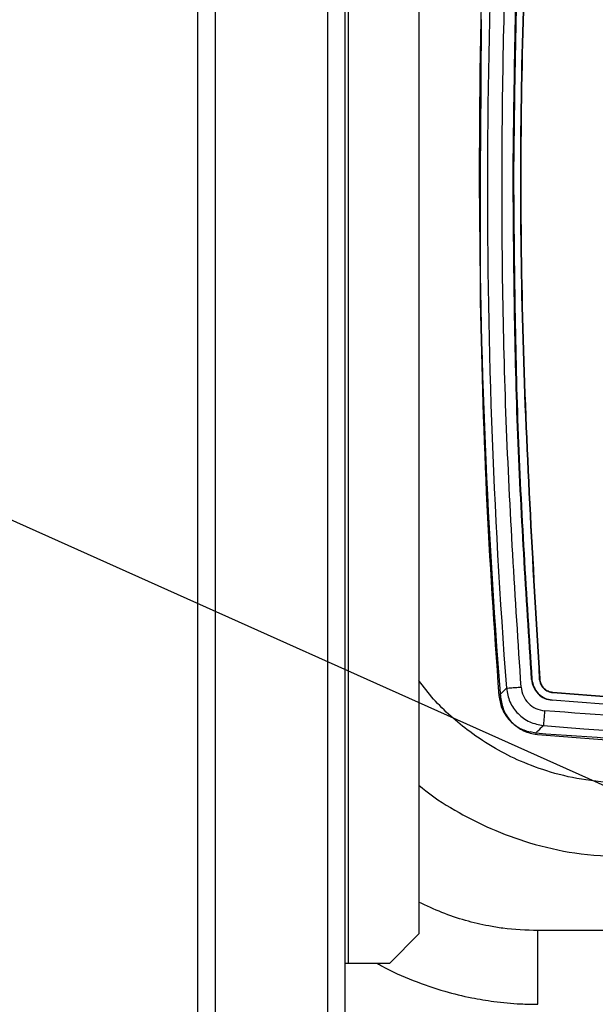
# Model space of a CAD drawing. Units: millimetres. Extents: x 10 to 416, y 10 to 287.
# Drawn here: x 269 to 277, y 192 to 205 of the extents above; entities that cross this region are included whole.
import ezdxf

# ---------------------------------------------------------------- set-up
doc = ezdxf.new("R2010")
doc.units = ezdxf.units.MM
doc.dimstyles.new('SLDDIMSTYLE1', dxfattribs={"dimtxt": 0.18, "dimasz": 3.556, "dimexe": 0, "dimexo": 0.0625, "dimgap": 0, "dimtad": 0, "dimtih": 1, "dimtoh": 1, "dimdec": 0, "dimrnd": 1e-09, "dimzin": 0, "dimdsep": 46, "dimtxsty": 'Standard', "dimsah": 1, "dimcen": 0.09, "dimadec": 0, "dimazin": 0, "dimtfac": 3.556, "dimtdec": 0, "dimtofl": 0, "dimtmove": 0, "dimatfit": 3, "dimfxl": 1, "dimfrac": 2, "dimtolj": 1, "dimtzin": 0, "dimarcsym": 0})

msp = doc.modelspace()

# ---------------------------------------------------------------- linework, layer by layer
at = {"color": 7, "linetype": 'Continuous', "lineweight": 25}
for p, q in [((271.179, 146.471), (271.179, 246.031)), ((271.419, 146.471), (271.419, 246.031)), ((272.939, 246.031), (272.939, 146.471)), ((273.179, 146.471), (273.179, 246.031)), ((273.219, 210.231), (273.219, 192.231)), ((274.179, 209.831), (274.179, 192.631)), ((275.026, 205.032), (275.021, 204.178)), ((275.012, 202.231), (275.009, 201.377)), ((275.714, 196.082), (275.709, 196.081)), ((275.819, 196.09), (275.814, 196.089)), ((275.988, 195.8), (275.989, 195.805)), ((275.997, 195.91), (275.997, 195.905)), ((275.69, 195.377), (275.766, 195.357)), ((274.179, 192.631), (273.779, 192.231)), ((285.355, 192.677), (275.794, 192.677)), ((275.794, 191.677), (275.794, 192.677)), ((273.219, 192.231), (273.179, 192.231)), ((273.779, 192.231), (273.219, 192.231))]:
    msp.add_line(p, q, dxfattribs=at)
for centre, radius, start, end in [((364.999, 203.033), 90, 175.22649, 184.5829), ((364.998, 202.779), 89.889, 175.1112, 184.34757), ((364.998, 202.779), 89.986, 179.24294, 180.21605), ((285.219, 306.957), 111.889, 265.20673, 274.21069), ((284.902, 306.967), 112, 265.33368, 270.13518)]:
    msp.add_arc(centre, radius, start, end, dxfattribs=at)
for points in [[(275.567, 195.98), (275.489, 197.183), (275.334, 199.588), (275.289, 203.203), (275.368, 206.818), (275.546, 209.221), (275.635, 210.423)], [(275.458, 202.929), (275.473, 204.17), (275.503, 206.651), (275.688, 209.126), (275.78, 210.363)], [(275.785, 210.362), (275.693, 209.125), (275.509, 206.651), (275.479, 204.17), (275.464, 202.929)], [(275.885, 210.354), (275.776, 208.771), (275.558, 205.605), (275.534, 200.841), (275.721, 197.673), (275.814, 196.089)], [(275.89, 210.353), (275.781, 208.771), (275.563, 205.605), (275.539, 200.841), (275.726, 197.674), (275.819, 196.09)], [(275.709, 196.081), (275.635, 197.222), (275.486, 199.502), (275.467, 201.787), (275.458, 202.929)], [(275.464, 202.929), (275.473, 201.787), (275.491, 199.502), (275.64, 197.222), (275.714, 196.082)], [(275.009, 201.377), (275.03, 200.457), (275.073, 198.617), (275.201, 196.781), (275.264, 195.863)], [(275.367, 195.965), (275.371, 195.965), (275.378, 195.966), (275.425, 195.97), (275.49, 195.974), (275.541, 195.978), (275.567, 195.98)], [(283.431, 195.432), (282.189, 195.462), (279.705, 195.523), (277.227, 195.708), (275.988, 195.8)], [(275.989, 195.805), (277.228, 195.713), (279.705, 195.528), (282.189, 195.467), (283.431, 195.437)], [(275.997, 195.91), (277.235, 195.818), (279.71, 195.633), (282.192, 195.573), (283.433, 195.542)], [(275.997, 195.905), (277.235, 195.813), (279.71, 195.628), (282.192, 195.567), (283.432, 195.537)], [(275.886, 195.658), (275.884, 195.633), (275.88, 195.582), (275.874, 195.517), (275.87, 195.47), (275.87, 195.463), (275.869, 195.459)], [(284.692, 195.269), (283.222, 195.29), (280.283, 195.333), (277.352, 195.55), (275.886, 195.658)]]:
    msp.add_open_spline(points, degree=3, dxfattribs=at)
for points, knots in [([(275.021, 204.178), (275.021, 204.168), (275.022, 204.148), (275.021, 204.097), (275.021, 204.036), (275.02, 203.991), (275.02, 203.968)], [0, 0, 0, 0, 0.249991, 0.499987, 0.749984, 1, 1, 1, 1]), ([(275.013, 202.44), (275.013, 202.418), (275.013, 202.373), (275.013, 202.312), (275.013, 202.261), (275.012, 202.241), (275.012, 202.231)], [0, 0, 0, 0, 0.250012, 0.500021, 0.750009, 1, 1, 1, 1]), ([(276.994, 194.677), (276.811, 194.685), (276.463, 194.701), (275.982, 194.813), (275.572, 194.961), (275.204, 195.147), (274.888, 195.353), (274.61, 195.582), (274.372, 195.811), (274.243, 195.985), (274.179, 196.071)], [0, 0, 0, 0, 0.167038, 0.316898, 0.449897, 0.566296, 0.695053, 0.797786, 0.899703, 1, 1, 1, 1]), ([(275.709, 196.081), (275.715, 196.047), (275.728, 195.976), (275.793, 195.885), (275.883, 195.82), (275.954, 195.806), (275.988, 195.8)], [0, 0, 0, 0, 0.242037, 0.5, 0.757963, 1, 1, 1, 1]), ([(275.714, 196.082), (275.72, 196.048), (275.733, 195.978), (275.796, 195.889), (275.885, 195.824), (275.955, 195.812), (275.989, 195.805)], [0, 0, 0, 0, 0.242037, 0.5, 0.757963, 1, 1, 1, 1]), ([(275.814, 196.089), (275.818, 196.067), (275.826, 196.02), (275.869, 195.961), (275.928, 195.918), (275.975, 195.909), (275.997, 195.905)], [0, 0, 0, 0, 0.242037, 0.5, 0.757963, 1, 1, 1, 1]), ([(275.819, 196.09), (275.823, 196.068), (275.831, 196.022), (275.873, 195.964), (275.93, 195.923), (275.976, 195.914), (275.997, 195.91)], [0, 0, 0, 0, 0.242037, 0.5, 0.757963, 1, 1, 1, 1]), ([(275.27, 195.869), (275.274, 195.872), (275.283, 195.881), (275.337, 195.935), (275.367, 195.965)], [0, 0, 0, 0, 0.431584, 1, 1, 1, 1]), ([(275.367, 195.965), (275.379, 195.901), (275.402, 195.773), (275.518, 195.612), (275.678, 195.495), (275.806, 195.471), (275.869, 195.459)], [0, 0, 0, 0, 0.249987, 0.500006, 0.750019, 1, 1, 1, 1]), ([(275.567, 195.98), (275.574, 195.94), (275.589, 195.858), (275.662, 195.756), (275.764, 195.681), (275.845, 195.666), (275.886, 195.658)], [0, 0, 0, 0, 0.250004, 0.500006, 0.750002, 1, 1, 1, 1]), ([(275.266, 195.864), (275.275, 195.806), (275.294, 195.691), (275.39, 195.541), (275.522, 195.424), (275.633, 195.387), (275.688, 195.369)], [0, 0, 0, 0, 0.249956, 0.499977, 0.75001, 1, 1, 1, 1]), ([(275.287, 195.842), (275.298, 195.781), (275.32, 195.659), (275.427, 195.502), (275.576, 195.389), (275.707, 195.346), (275.779, 195.339), (275.79, 195.338)], [0, 0, 0, 0, 0.2393429, 0.4786879, 0.7179456, 0.9573, 1, 1, 1, 1]), ([(275.869, 195.459), (275.839, 195.429), (275.779, 195.37), (275.77, 195.361), (275.766, 195.357)], [0, 0, 0, 0, 0.499715, 1, 1, 1, 1]), ([(275.766, 195.357), (277.244, 195.252), (280.201, 195.042), (283.341, 194.936), (284.997, 194.964), (285.171, 194.966)], [0, 0, 0, 0, 0.472183, 0.944621, 1, 1, 1, 1]), ([(274.179, 194.65), (274.211, 194.623), (274.38, 194.482), (274.706, 194.28), (275.175, 194.04), (275.701, 193.851), (276.316, 193.707), (276.76, 193.687), (276.994, 193.677)], [0, 0, 0, 0, 0.041301, 0.218776, 0.378999, 0.562822, 0.769941, 1, 1, 1, 1]), ([(275.794, 192.677), (275.635, 192.683), (275.411, 192.691), (275.084, 192.745), (274.806, 192.811), (274.487, 192.916), (274.283, 193.014), (274.179, 193.063)], [0, 0, 0, 0, 0.28297, 0.399332, 0.5925, 0.793996, 1, 1, 1, 1]), ([(273.616, 192.231), (273.634, 192.221), (273.788, 192.128), (274.094, 191.998), (274.505, 191.855), (274.873, 191.766), (275.216, 191.71), (275.516, 191.681), (275.716, 191.678), (275.794, 191.677)], [0, 0, 0, 0, 0.02737, 0.23837, 0.437849, 0.603008, 0.737167, 0.897109, 1, 1, 1, 1])]:
    msp.add_open_spline(points, degree=3, knots=knots, dxfattribs=at)

# ---------------------------------------------------------------- leaders
at = {"color": 150, "linetype": 'Continuous', "lineweight": 0}
for points in [[(273.941, 183.038), (254.562, 204.558)], [(301.958, 183.317), (254.562, 204.558)]]:
    msp.add_leader(points, dimstyle='SLDDIMSTYLE1', dxfattribs=at)

doc.saveas('drawing.dxf')
